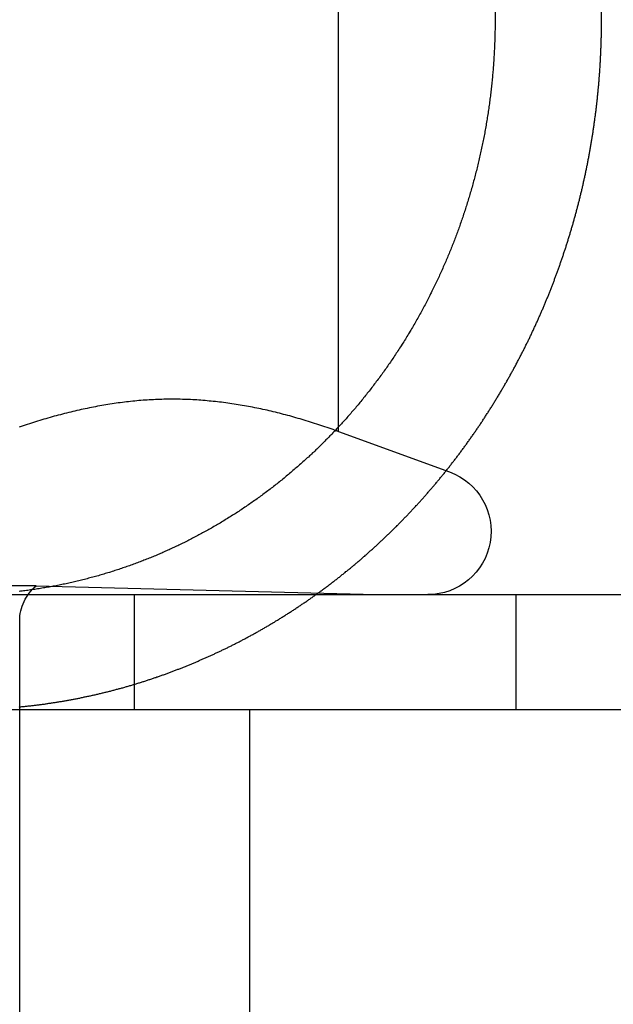
# Model space of a CAD drawing. Extents: x -250 to 850, y -669 to 396.
# Drawn here: x 497 to 503, y 302 to 310 of the extents above; entities that cross this region are included whole.
import ezdxf

# ---------------------------------------------------------------- set-up
doc = ezdxf.new("R2010")
doc.units = 0
doc.header["$LTSCALE"] = 20
doc.linetypes.add('VERDECKT', pattern=[0.375, 0.25, -0.125])
doc.layers.get('0').update_dxf_attribs({"linetype": 'CONTINUOUS'})
doc.layers.add('STEMPEL', color=3, linetype='CONTINUOUS')

# ---------------------------------------------------------------- blocks, each defined once
blk = doc.blocks.new('A$C372613EE')
at = {"color": 3, "linetype": 'CONTINUOUS', "extrusion": (-2e-16, 1, -2e-16)}
for p, q in [((-98.52013, 316.89806), (-98.52013, 310.39806)), ((-99.8816, 306.85674), (-99.8816, 311.7908)), ((-130, 305.39806), (130, 305.39806)), ((-130, 304.39806), (130, 304.39806)), ((-100.6551, 304.39806), (-100.6551, 289.39806))]:
    blk.add_line(p, q, dxfattribs=at)
at = {"color": 1, "linetype": 'VERDECKT', "extrusion": (-2e-16, 1, -2e-16)}
for p, q in [((-97.59407, 310.39806), (-97.59407, 316.89806)), ((-99.8816, 306.81597), (-99.8816, 306.85674)), ((-99.8816, 306.81597), (-98.91699, 306.46489)), ((-102.51185, 305.47548), (-108.79835, 305.47548)), ((-102.51185, 305.47548), (-99.5551, 305.39806)), ((-101.6551, 304.39806), (-101.6551, 305.39806)), ((-98.33896, 305.39806), (-98.33896, 304.39806)), ((-102.6551, 294.01156), (-102.6551, 305.16876))]:
    blk.add_line(p, q, dxfattribs=at)
at = {"color": 3}
for points in [[(-98.5201, 310.398, 0), (-98.5201, 310.386, 0), (-98.5202, 310.373, 0), (-98.5203, 310.361, 0), (-98.5204, 310.348, 0), (-98.5205, 310.335, 0), (-98.5207, 310.323, 0), (-98.5209, 310.31, 0), (-98.5211, 310.297, 0), (-98.5214, 310.285, 0), (-98.5217, 310.272, 0), (-98.522, 310.259, 0), (-98.5224, 310.246, 0), (-98.5227, 310.234, 0), (-98.5232, 310.221, 0), (-98.5236, 310.208, 0), (-98.5241, 310.195, 0), (-98.5246, 310.182, 0), (-98.5252, 310.169, 0), (-98.5257, 310.156, 0), (-98.5263, 310.143, 0), (-98.527, 310.13, 0), (-98.5277, 310.117, 0), (-98.5284, 310.104, 0), (-98.5291, 310.091, 0), (-98.5299, 310.078, 0), (-98.5307, 310.065, 0), (-98.5315, 310.052, 0), (-98.5324, 310.039, 0), (-98.5333, 310.026, 0), (-98.5342, 310.013, 0), (-98.5352, 310, 0), (-98.5362, 309.986, 0), (-98.5372, 309.973, 0), (-98.5383, 309.96, 0), (-98.5394, 309.947, 0), (-98.5405, 309.934, 0), (-98.5416, 309.92, 0), (-98.5428, 309.907, 0), (-98.5441, 309.894, 0), (-98.5453, 309.881, 0), (-98.5466, 309.867, 0), (-98.5479, 309.854, 0), (-98.5493, 309.841, 0), (-98.5507, 309.827, 0), (-98.5521, 309.814, 0), (-98.5536, 309.801, 0), (-98.5551, 309.787, 0), (-98.5566, 309.774, 0), (-98.5582, 309.761, 0), (-98.5598, 309.747, 0), (-98.5614, 309.734, 0), (-98.5631, 309.721, 0), (-98.5648, 309.707, 0), (-98.5665, 309.694, 0), (-98.5683, 309.681, 0), (-98.5701, 309.667, 0), (-98.5719, 309.654, 0), (-98.5738, 309.64, 0), (-98.5757, 309.627, 0), (-98.5776, 309.614, 0), (-98.5796, 309.6, 0), (-98.5816, 309.587, 0), (-98.5836, 309.573, 0), (-98.5857, 309.56, 0), (-98.5878, 309.547, 0), (-98.5899, 309.533, 0), (-98.5921, 309.52, 0), (-98.5943, 309.507, 0), (-98.5966, 309.493, 0), (-98.5989, 309.48, 0), (-98.6012, 309.467, 0), (-98.6035, 309.453, 0), (-98.6059, 309.44, 0), (-98.6084, 309.427, 0), (-98.6108, 309.413, 0), (-98.6133, 309.4, 0), (-98.6159, 309.387, 0), (-98.6184, 309.373, 0), (-98.621, 309.36, 0), (-98.6237, 309.347, 0), (-98.6263, 309.334, 0), (-98.629, 309.32, 0), (-98.6318, 309.307, 0), (-98.6345, 309.294, 0), (-98.6373, 309.281, 0), (-98.6402, 309.267, 0), (-98.643, 309.254, 0), (-98.6459, 309.241, 0), (-98.6489, 309.228, 0), (-98.6518, 309.215, 0), (-98.6548, 309.202, 0), (-98.6579, 309.188, 0), (-98.6609, 309.175, 0), (-98.664, 309.162, 0), (-98.6671, 309.149, 0), (-98.6703, 309.136, 0), (-98.6734, 309.123, 0), (-98.6767, 309.11, 0), (-98.6799, 309.097, 0), (-98.6832, 309.084, 0), (-98.6865, 309.071, 0), (-98.6898, 309.058, 0), (-98.6931, 309.045, 0), (-98.6965, 309.032, 0), (-98.6999, 309.019, 0), (-98.7034, 309.007, 0), (-98.7068, 308.994, 0), (-98.7103, 308.981, 0), (-98.7139, 308.968, 0), (-98.7174, 308.955, 0), (-98.721, 308.943, 0), (-98.7246, 308.93, 0), (-98.7282, 308.917, 0), (-98.7319, 308.904, 0), (-98.7356, 308.892, 0), (-98.7393, 308.879, 0), (-98.743, 308.867, 0), (-98.7467, 308.854, 0), (-98.7505, 308.842, 0), (-98.7543, 308.829, 0), (-98.7582, 308.817, 0), (-98.762, 308.804, 0), (-98.7659, 308.792, 0), (-98.7698, 308.779, 0), (-98.7737, 308.767, 0), (-98.7777, 308.755, 0), (-98.7816, 308.742, 0), (-98.7856, 308.73, 0), (-98.7896, 308.718, 0), (-98.7937, 308.706, 0), (-98.7977, 308.693, 0), (-98.8018, 308.681, 0), (-98.8059, 308.669, 0), (-98.81, 308.657, 0), (-98.8142, 308.645, 0), (-98.8183, 308.633, 0), (-98.8225, 308.621, 0), (-98.8267, 308.609, 0), (-98.831, 308.597, 0), (-98.8352, 308.585, 0), (-98.8395, 308.573, 0), (-98.8437, 308.562, 0), (-98.8481, 308.55, 0), (-98.8524, 308.538, 0), (-98.8567, 308.527, 0), (-98.8611, 308.515, 0), (-98.8654, 308.503, 0), (-98.8698, 308.492, 0), (-98.8742, 308.48, 0), (-98.8787, 308.469, 0), (-98.8832, 308.457, 0), (-98.8877, 308.446, 0), (-98.8923, 308.434, 0), (-98.8969, 308.423, 0), (-98.9015, 308.411, 0), (-98.9062, 308.399, 0), (-98.9109, 308.388, 0), (-98.9157, 308.376, 0), (-98.9205, 308.364, 0), (-98.9253, 308.353, 0), (-98.9302, 308.341, 0), (-98.9351, 308.329, 0), (-98.94, 308.318, 0), (-98.945, 308.306, 0), (-98.95, 308.294, 0), (-98.9551, 308.283, 0), (-98.9602, 308.271, 0), (-98.9653, 308.259, 0), (-98.9705, 308.248, 0), (-98.9757, 308.236, 0), (-98.981, 308.224, 0), (-98.9862, 308.212, 0), (-98.9915, 308.201, 0), (-98.9969, 308.189, 0), (-99.0023, 308.177, 0), (-99.0077, 308.165, 0), (-99.0132, 308.154, 0), (-99.0187, 308.142, 0), (-99.0242, 308.13, 0), (-99.0298, 308.118, 0), (-99.0354, 308.107, 0), (-99.041, 308.095, 0), (-99.0467, 308.083, 0), (-99.0524, 308.071, 0), (-99.0581, 308.06, 0), (-99.0639, 308.048, 0), (-99.0697, 308.036, 0), (-99.0755, 308.024, 0), (-99.0814, 308.013, 0), (-99.0873, 308.001, 0), (-99.0933, 307.989, 0), (-99.0993, 307.977, 0), (-99.1053, 307.966, 0), (-99.1113, 307.954, 0), (-99.1174, 307.942, 0), (-99.1235, 307.931, 0), (-99.1297, 307.919, 0), (-99.1358, 307.907, 0), (-99.1421, 307.896, 0), (-99.1483, 307.884, 0), (-99.1546, 307.872, 0), (-99.1609, 307.861, 0), (-99.1672, 307.849, 0), (-99.1736, 307.837, 0), (-99.18, 307.826, 0), (-99.1865, 307.814, 0), (-99.193, 307.803, 0), (-99.1995, 307.791, 0), (-99.206, 307.78, 0), (-99.2126, 307.768, 0), (-99.2192, 307.756, 0), (-99.2258, 307.745, 0), (-99.2325, 307.733, 0), (-99.2392, 307.722, 0), (-99.2459, 307.711, 0), (-99.2526, 307.699, 0), (-99.2594, 307.688, 0), (-99.2663, 307.676, 0), (-99.2731, 307.665, 0), (-99.28, 307.654, 0), (-99.2869, 307.642, 0), (-99.2938, 307.631, 0), (-99.3008, 307.62, 0), (-99.3078, 307.608, 0), (-99.3148, 307.597, 0), (-99.3219, 307.586, 0), (-99.329, 307.575, 0), (-99.3361, 307.563, 0), (-99.3432, 307.552, 0), (-99.3504, 307.541, 0), (-99.3576, 307.53, 0), (-99.3648, 307.519, 0), (-99.3721, 307.508, 0), (-99.3794, 307.497, 0), (-99.3867, 307.486, 0), (-99.394, 307.475, 0), (-99.4013, 307.464, 0), (-99.4087, 307.453, 0), (-99.4161, 307.442, 0), (-99.4236, 307.431, 0), (-99.431, 307.42, 0), (-99.4385, 307.409, 0), (-99.446, 307.399, 0), (-99.4535, 307.388, 0), (-99.461, 307.377, 0), (-99.4686, 307.366, 0), (-99.4762, 307.356, 0), (-99.4838, 307.345, 0), (-99.4914, 307.334, 0), (-99.499, 307.324, 0), (-99.5067, 307.313, 0), (-99.5144, 307.303, 0), (-99.5221, 307.292, 0), (-99.5298, 307.282, 0), (-99.5375, 307.271, 0), (-99.5453, 307.261, 0), (-99.5531, 307.251, 0), (-99.5608, 307.24, 0), (-99.5686, 307.23, 0), (-99.5765, 307.22, 0), (-99.5843, 307.209, 0), (-99.5921, 307.199, 0), (-99.6, 307.189, 0), (-99.6079, 307.179, 0), (-99.6158, 307.169, 0), (-99.6237, 307.159, 0), (-99.6316, 307.149, 0), (-99.6396, 307.139, 0), (-99.6475, 307.129, 0), (-99.6555, 307.119, 0), (-99.6634, 307.109, 0), (-99.6714, 307.099, 0), (-99.6794, 307.089, 0), (-99.6874, 307.079, 0), (-99.6954, 307.07, 0), (-99.7034, 307.06, 0), (-99.7115, 307.05, 0), (-99.7195, 307.041, 0), (-99.7276, 307.031, 0), (-99.7356, 307.021, 0), (-99.7437, 307.012, 0), (-99.7518, 307.002, 0), (-99.7599, 306.993, 0), (-99.768, 306.984, 0), (-99.776, 306.974, 0), (-99.7841, 306.965, 0), (-99.7923, 306.956, 0), (-99.8004, 306.946, 0), (-99.8085, 306.937, 0), (-99.8166, 306.928, 0), (-99.8247, 306.919, 0), (-99.8329, 306.91, 0), (-99.841, 306.901, 0), (-99.8491, 306.892, 0), (-99.8573, 306.883, 0), (-99.8654, 306.874, 0), (-99.8736, 306.865, 0), (-99.8817, 306.857, 0), (-99.8899, 306.848, 0), (-99.8982, 306.839, 0), (-99.9064, 306.83, 0), (-99.9148, 306.821, 0), (-99.9231, 306.813, 0), (-99.9315, 306.804, 0), (-99.94, 306.795, 0), (-99.9485, 306.786, 0), (-99.957, 306.778, 0), (-99.9655, 306.769, 0), (-99.9741, 306.76, 0), (-99.9828, 306.751, 0), (-99.9915, 306.743, 0), (-100, 306.734, 0), (-100.009, 306.725, 0), (-100.018, 306.716, 0), (-100.027, 306.708, 0), (-100.035, 306.699, 0), (-100.044, 306.69, 0), (-100.053, 306.682, 0), (-100.062, 306.673, 0), (-100.071, 306.664, 0), (-100.08, 306.656, 0), (-100.089, 306.647, 0), (-100.098, 306.638, 0), (-100.108, 306.63, 0), (-100.117, 306.621, 0), (-100.126, 306.612, 0), (-100.135, 306.604, 0), (-100.144, 306.595, 0), (-100.154, 306.587, 0), (-100.163, 306.578, 0), (-100.172, 306.57, 0), (-100.182, 306.561, 0), (-100.191, 306.553, 0), (-100.201, 306.544, 0), (-100.21, 306.536, 0), (-100.22, 306.527, 0), (-100.229, 306.519, 0), (-100.239, 306.511, 0), (-100.249, 306.502, 0), (-100.258, 306.494, 0), (-100.268, 306.485, 0), (-100.278, 306.477, 0), (-100.287, 306.469, 0), (-100.297, 306.461, 0), (-100.307, 306.452, 0), (-100.317, 306.444, 0), (-100.327, 306.436, 0), (-100.336, 306.428, 0), (-100.346, 306.419, 0), (-100.356, 306.411, 0), (-100.366, 306.403, 0), (-100.376, 306.395, 0), (-100.386, 306.387, 0), (-100.396, 306.379, 0), (-100.406, 306.371, 0), (-100.416, 306.363, 0), (-100.426, 306.355, 0), (-100.437, 306.347, 0), (-100.447, 306.339, 0), (-100.457, 306.331, 0), (-100.467, 306.323, 0), (-100.477, 306.315, 0), (-100.488, 306.308, 0), (-100.498, 306.3, 0), (-100.508, 306.292, 0), (-100.519, 306.284, 0), (-100.529, 306.277, 0), (-100.539, 306.269, 0), (-100.55, 306.261, 0), (-100.56, 306.254, 0), (-100.57, 306.246, 0), (-100.581, 306.239, 0), (-100.591, 306.231, 0), (-100.602, 306.224, 0), (-100.612, 306.216, 0), (-100.623, 306.209, 0), (-100.633, 306.201, 0), (-100.644, 306.194, 0), (-100.654, 306.187, 0), (-100.665, 306.179, 0), (-100.676, 306.172, 0), (-100.686, 306.165, 0), (-100.697, 306.158, 0), (-100.707, 306.151, 0), (-100.718, 306.143, 0), (-100.729, 306.136, 0), (-100.74, 306.129, 0), (-100.75, 306.122, 0), (-100.761, 306.115, 0), (-100.772, 306.108, 0), (-100.782, 306.102, 0), (-100.793, 306.095, 0), (-100.804, 306.088, 0), (-100.815, 306.081, 0), (-100.825, 306.074, 0), (-100.836, 306.068, 0), (-100.847, 306.061, 0), (-100.858, 306.054, 0), (-100.869, 306.048, 0), (-100.879, 306.041, 0), (-100.89, 306.034, 0), (-100.901, 306.028, 0), (-100.912, 306.021, 0), (-100.923, 306.015, 0), (-100.934, 306.009, 0), (-100.944, 306.002, 0), (-100.955, 305.996, 0), (-100.966, 305.99, 0), (-100.977, 305.983, 0), (-100.988, 305.977, 0), (-100.999, 305.971, 0), (-101.01, 305.965, 0), (-101.02, 305.959, 0), (-101.031, 305.953, 0), (-101.042, 305.947, 0), (-101.053, 305.941, 0), (-101.064, 305.935, 0), (-101.075, 305.929, 0), (-101.086, 305.923, 0), (-101.097, 305.917, 0), (-101.107, 305.911, 0), (-101.118, 305.906, 0), (-101.129, 305.9, 0), (-101.14, 305.894, 0), (-101.151, 305.888, 0), (-101.162, 305.883, 0), (-101.172, 305.877, 0), (-101.183, 305.872, 0), (-101.194, 305.866, 0), (-101.205, 305.861, 0), (-101.216, 305.855, 0), (-101.227, 305.85, 0), (-101.237, 305.845, 0), (-101.248, 305.84, 0), (-101.259, 305.834, 0), (-101.27, 305.829, 0), (-101.28, 305.824, 0), (-101.291, 305.819, 0), (-101.302, 305.814, 0), (-101.313, 305.809, 0), (-101.323, 305.804, 0), (-101.334, 305.799, 0), (-101.345, 305.794, 0), (-101.355, 305.789, 0), (-101.366, 305.784, 0), (-101.377, 305.779, 0), (-101.387, 305.775, 0), (-101.398, 305.77, 0), (-101.409, 305.765, 0), (-101.419, 305.76, 0), (-101.43, 305.756, 0), (-101.441, 305.751, 0), (-101.452, 305.746, 0), (-101.463, 305.742, 0), (-101.474, 305.737, 0), (-101.485, 305.733, 0), (-101.496, 305.728, 0), (-101.507, 305.724, 0), (-101.518, 305.719, 0), (-101.529, 305.715, 0), (-101.54, 305.71, 0), (-101.551, 305.706, 0), (-101.563, 305.701, 0), (-101.574, 305.697, 0), (-101.585, 305.693, 0), (-101.596, 305.688, 0), (-101.608, 305.684, 0), (-101.619, 305.68, 0), (-101.63, 305.675, 0), (-101.642, 305.671, 0), (-101.653, 305.667, 0), (-101.665, 305.663, 0), (-101.676, 305.658, 0), (-101.688, 305.654, 0), (-101.699, 305.65, 0), (-101.711, 305.646, 0), (-101.723, 305.642, 0), (-101.734, 305.638, 0), (-101.746, 305.634, 0), (-101.757, 305.63, 0), (-101.769, 305.626, 0), (-101.781, 305.622, 0), (-101.793, 305.618, 0), (-101.804, 305.614, 0), (-101.816, 305.61, 0), (-101.828, 305.607, 0), (-101.84, 305.603, 0), (-101.852, 305.599, 0), (-101.864, 305.595, 0), (-101.875, 305.592, 0), (-101.887, 305.588, 0), (-101.899, 305.584, 0), (-101.911, 305.581, 0), (-101.923, 305.577, 0), (-101.935, 305.574, 0), (-101.947, 305.57, 0), (-101.959, 305.567, 0), (-101.971, 305.563, 0), (-101.983, 305.56, 0), (-101.995, 305.556, 0), (-102.007, 305.553, 0), (-102.02, 305.55, 0), (-102.032, 305.546, 0), (-102.044, 305.543, 0), (-102.056, 305.54, 0), (-102.068, 305.537, 0), (-102.08, 305.533, 0), (-102.092, 305.53, 0), (-102.105, 305.527, 0), (-102.117, 305.524, 0), (-102.129, 305.521, 0), (-102.141, 305.518, 0), (-102.154, 305.515, 0), (-102.166, 305.512, 0), (-102.178, 305.509, 0), (-102.19, 305.507, 0), (-102.203, 305.504, 0), (-102.215, 305.501, 0), (-102.227, 305.498, 0), (-102.239, 305.496, 0), (-102.252, 305.493, 0), (-102.264, 305.49, 0), (-102.276, 305.488, 0), (-102.289, 305.485, 0), (-102.301, 305.483, 0), (-102.313, 305.48, 0), (-102.326, 305.478, 0), (-102.338, 305.476, 0), (-102.35, 305.473, 0), (-102.363, 305.471, 0), (-102.375, 305.469, 0), (-102.388, 305.466, 0), (-102.4, 305.464, 0), (-102.412, 305.462, 0), (-102.425, 305.46, 0), (-102.437, 305.458, 0), (-102.449, 305.456, 0), (-102.462, 305.454, 0), (-102.474, 305.452, 0), (-102.486, 305.45, 0), (-102.499, 305.448, 0), (-102.511, 305.446, 0), (-102.523, 305.444, 0), (-102.536, 305.442, 0), (-102.548, 305.441, 0), (-102.561, 305.439, 0), (-102.573, 305.437, 0), (-102.585, 305.435, 0), (-102.597, 305.434, 0), (-102.61, 305.432, 0), (-102.622, 305.431, 0), (-102.634, 305.429, 0), (-102.647, 305.428, 0), (-102.659, 305.426, 0)], [(-99.9101, 306.826, 0), (-99.9281, 306.833, 0), (-99.9461, 306.839, 0), (-99.9641, 306.845, 0), (-99.982, 306.852, 0), (-100, 306.858, 0), (-100.018, 306.864, 0), (-100.036, 306.87, 0), (-100.054, 306.876, 0), (-100.072, 306.882, 0), (-100.09, 306.887, 0), (-100.108, 306.893, 0), (-100.126, 306.899, 0), (-100.144, 306.904, 0), (-100.162, 306.91, 0), (-100.18, 306.915, 0), (-100.198, 306.921, 0), (-100.216, 306.926, 0), (-100.234, 306.931, 0), (-100.252, 306.936, 0), (-100.27, 306.942, 0), (-100.288, 306.947, 0), (-100.306, 306.952, 0), (-100.324, 306.956, 0), (-100.342, 306.961, 0), (-100.36, 306.966, 0), (-100.378, 306.971, 0), (-100.395, 306.975, 0), (-100.413, 306.98, 0), (-100.431, 306.984, 0), (-100.449, 306.988, 0), (-100.467, 306.993, 0), (-100.485, 306.997, 0), (-100.503, 307.001, 0), (-100.521, 307.005, 0), (-100.539, 307.009, 0), (-100.557, 307.013, 0), (-100.575, 307.017, 0), (-100.593, 307.02, 0), (-100.611, 307.024, 0), (-100.629, 307.028, 0), (-100.647, 307.031, 0), (-100.665, 307.034, 0), (-100.683, 307.038, 0), (-100.701, 307.041, 0), (-100.719, 307.044, 0), (-100.737, 307.047, 0), (-100.755, 307.05, 0), (-100.773, 307.053, 0), (-100.791, 307.056, 0), (-100.809, 307.058, 0), (-100.827, 307.061, 0), (-100.845, 307.064, 0), (-100.863, 307.066, 0), (-100.881, 307.068, 0), (-100.899, 307.071, 0), (-100.917, 307.073, 0), (-100.935, 307.075, 0), (-100.953, 307.077, 0), (-100.971, 307.079, 0), (-100.989, 307.081, 0), (-101.007, 307.082, 0), (-101.025, 307.084, 0), (-101.043, 307.086, 0), (-101.061, 307.087, 0), (-101.079, 307.088, 0), (-101.097, 307.09, 0), (-101.115, 307.091, 0), (-101.133, 307.092, 0), (-101.15, 307.093, 0), (-101.168, 307.094, 0), (-101.186, 307.095, 0), (-101.204, 307.095, 0), (-101.222, 307.096, 0), (-101.24, 307.096, 0), (-101.258, 307.097, 0), (-101.276, 307.097, 0), (-101.294, 307.097, 0), (-101.312, 307.097, 0), (-101.33, 307.098, 0), (-101.348, 307.097, 0), (-101.366, 307.097, 0), (-101.384, 307.097, 0), (-101.402, 307.097, 0), (-101.42, 307.096, 0), (-101.438, 307.096, 0), (-101.456, 307.095, 0), (-101.474, 307.094, 0), (-101.492, 307.093, 0), (-101.51, 307.092, 0), (-101.528, 307.091, 0), (-101.546, 307.09, 0), (-101.564, 307.089, 0), (-101.582, 307.088, 0), (-101.6, 307.086, 0), (-101.618, 307.085, 0), (-101.636, 307.083, 0), (-101.654, 307.081, 0), (-101.672, 307.08, 0), (-101.69, 307.078, 0), (-101.708, 307.076, 0), (-101.726, 307.074, 0), (-101.744, 307.072, 0), (-101.762, 307.069, 0), (-101.78, 307.067, 0), (-101.798, 307.065, 0), (-101.816, 307.062, 0), (-101.834, 307.06, 0), (-101.852, 307.057, 0), (-101.87, 307.054, 0), (-101.888, 307.051, 0), (-101.905, 307.048, 0), (-101.923, 307.045, 0), (-101.941, 307.042, 0), (-101.959, 307.039, 0), (-101.977, 307.036, 0), (-101.995, 307.032, 0), (-102.013, 307.029, 0), (-102.031, 307.025, 0), (-102.049, 307.022, 0), (-102.067, 307.018, 0), (-102.085, 307.014, 0), (-102.103, 307.011, 0), (-102.121, 307.007, 0), (-102.139, 307.003, 0), (-102.157, 306.999, 0), (-102.175, 306.994, 0), (-102.193, 306.99, 0), (-102.211, 306.986, 0), (-102.229, 306.982, 0), (-102.247, 306.977, 0), (-102.265, 306.973, 0), (-102.283, 306.968, 0), (-102.301, 306.963, 0), (-102.319, 306.958, 0), (-102.337, 306.954, 0), (-102.355, 306.949, 0), (-102.373, 306.944, 0), (-102.391, 306.939, 0), (-102.409, 306.933, 0), (-102.427, 306.928, 0), (-102.445, 306.923, 0), (-102.463, 306.918, 0), (-102.481, 306.912, 0), (-102.499, 306.907, 0), (-102.517, 306.901, 0), (-102.535, 306.895, 0), (-102.553, 306.89, 0), (-102.571, 306.884, 0), (-102.589, 306.878, 0), (-102.607, 306.872, 0), (-102.625, 306.866, 0), (-102.643, 306.86, 0), (-102.66, 306.854, 0)]]:
    blk.add_polyline3d(points, dxfattribs=at)
at = {"color": 1}
for points in [[(-102.66, 304.421, 0), (-102.652, 304.422, 0), (-102.644, 304.423, 0), (-102.636, 304.424, 0), (-102.628, 304.425, 0), (-102.621, 304.425, 0), (-102.613, 304.426, 0), (-102.605, 304.427, 0), (-102.597, 304.428, 0), (-102.589, 304.429, 0), (-102.582, 304.43, 0), (-102.574, 304.43, 0), (-102.566, 304.431, 0), (-102.558, 304.432, 0), (-102.55, 304.433, 0), (-102.542, 304.434, 0), (-102.535, 304.435, 0), (-102.527, 304.436, 0), (-102.519, 304.437, 0), (-102.511, 304.438, 0), (-102.503, 304.439, 0), (-102.495, 304.44, 0), (-102.487, 304.441, 0), (-102.48, 304.442, 0), (-102.472, 304.443, 0), (-102.464, 304.444, 0), (-102.456, 304.445, 0), (-102.448, 304.446, 0), (-102.44, 304.447, 0), (-102.432, 304.448, 0), (-102.424, 304.449, 0), (-102.417, 304.451, 0), (-102.409, 304.452, 0), (-102.401, 304.453, 0), (-102.393, 304.454, 0), (-102.385, 304.455, 0), (-102.377, 304.456, 0), (-102.369, 304.458, 0), (-102.361, 304.459, 0), (-102.353, 304.46, 0), (-102.346, 304.461, 0), (-102.338, 304.463, 0), (-102.33, 304.464, 0), (-102.322, 304.465, 0), (-102.314, 304.466, 0), (-102.306, 304.468, 0), (-102.298, 304.469, 0), (-102.29, 304.47, 0), (-102.282, 304.472, 0), (-102.275, 304.473, 0), (-102.267, 304.474, 0), (-102.259, 304.476, 0), (-102.251, 304.477, 0), (-102.243, 304.479, 0), (-102.235, 304.48, 0), (-102.227, 304.481, 0), (-102.219, 304.483, 0), (-102.211, 304.484, 0), (-102.204, 304.486, 0), (-102.196, 304.487, 0), (-102.188, 304.489, 0), (-102.18, 304.49, 0), (-102.172, 304.492, 0), (-102.164, 304.493, 0), (-102.156, 304.495, 0), (-102.148, 304.496, 0), (-102.141, 304.498, 0), (-102.133, 304.499, 0), (-102.125, 304.501, 0), (-102.117, 304.503, 0), (-102.109, 304.504, 0), (-102.101, 304.506, 0), (-102.093, 304.508, 0), (-102.085, 304.509, 0), (-102.078, 304.511, 0), (-102.07, 304.513, 0), (-102.062, 304.514, 0), (-102.054, 304.516, 0), (-102.046, 304.518, 0), (-102.038, 304.519, 0), (-102.03, 304.521, 0), (-102.023, 304.523, 0), (-102.015, 304.525, 0), (-102.007, 304.526, 0), (-101.999, 304.528, 0), (-101.991, 304.53, 0), (-101.983, 304.532, 0), (-101.976, 304.534, 0), (-101.968, 304.535, 0), (-101.96, 304.537, 0), (-101.952, 304.539, 0), (-101.944, 304.541, 0), (-101.936, 304.543, 0), (-101.929, 304.545, 0), (-101.921, 304.547, 0), (-101.913, 304.549, 0), (-101.905, 304.551, 0), (-101.897, 304.553, 0), (-101.89, 304.554, 0), (-101.882, 304.556, 0), (-101.874, 304.558, 0), (-101.866, 304.56, 0), (-101.859, 304.562, 0), (-101.851, 304.564, 0), (-101.843, 304.566, 0), (-101.835, 304.568, 0), (-101.827, 304.571, 0), (-101.82, 304.573, 0), (-101.812, 304.575, 0), (-101.804, 304.577, 0), (-101.797, 304.579, 0), (-101.789, 304.581, 0), (-101.781, 304.583, 0), (-101.773, 304.585, 0), (-101.766, 304.587, 0), (-101.758, 304.589, 0), (-101.75, 304.592, 0), (-101.742, 304.594, 0), (-101.735, 304.596, 0), (-101.727, 304.598, 0), (-101.719, 304.6, 0), (-101.712, 304.603, 0), (-101.704, 304.605, 0), (-101.696, 304.607, 0), (-101.689, 304.609, 0), (-101.681, 304.612, 0), (-101.673, 304.614, 0), (-101.666, 304.616, 0), (-101.658, 304.618, 0), (-101.651, 304.621, 0), (-101.643, 304.623, 0), (-101.635, 304.625, 0), (-101.628, 304.628, 0), (-101.62, 304.63, 0), (-101.612, 304.632, 0), (-101.605, 304.635, 0), (-101.597, 304.637, 0), (-101.59, 304.64, 0), (-101.582, 304.642, 0), (-101.575, 304.644, 0), (-101.567, 304.647, 0), (-101.559, 304.649, 0), (-101.552, 304.652, 0), (-101.544, 304.654, 0), (-101.537, 304.657, 0), (-101.529, 304.659, 0), (-101.522, 304.661, 0), (-101.514, 304.664, 0), (-101.507, 304.666, 0), (-101.499, 304.669, 0), (-101.492, 304.671, 0), (-101.484, 304.674, 0), (-101.477, 304.677, 0), (-101.47, 304.679, 0), (-101.462, 304.682, 0), (-101.455, 304.684, 0), (-101.447, 304.687, 0), (-101.44, 304.689, 0), (-101.432, 304.692, 0), (-101.425, 304.695, 0), (-101.418, 304.697, 0), (-101.41, 304.7, 0), (-101.403, 304.702, 0), (-101.395, 304.705, 0), (-101.388, 304.708, 0), (-101.381, 304.71, 0), (-101.373, 304.713, 0), (-101.366, 304.716, 0), (-101.359, 304.718, 0), (-101.351, 304.721, 0), (-101.344, 304.724, 0), (-101.337, 304.727, 0), (-101.33, 304.729, 0), (-101.322, 304.732, 0), (-101.315, 304.735, 0), (-101.308, 304.738, 0), (-101.301, 304.74, 0), (-101.293, 304.743, 0), (-101.286, 304.746, 0), (-101.279, 304.749, 0), (-101.272, 304.751, 0), (-101.264, 304.754, 0), (-101.257, 304.757, 0), (-101.25, 304.76, 0), (-101.243, 304.763, 0), (-101.236, 304.765, 0), (-101.229, 304.768, 0), (-101.222, 304.771, 0), (-101.214, 304.774, 0), (-101.207, 304.777, 0), (-101.2, 304.78, 0), (-101.193, 304.783, 0), (-101.186, 304.785, 0), (-101.179, 304.788, 0), (-101.172, 304.791, 0), (-101.165, 304.794, 0), (-101.158, 304.797, 0), (-101.151, 304.8, 0), (-101.144, 304.803, 0), (-101.137, 304.806, 0), (-101.13, 304.809, 0), (-101.123, 304.812, 0), (-101.116, 304.815, 0), (-101.109, 304.818, 0), (-101.102, 304.821, 0), (-101.095, 304.824, 0), (-101.088, 304.827, 0), (-101.081, 304.83, 0), (-101.074, 304.833, 0), (-101.067, 304.836, 0), (-101.061, 304.839, 0), (-101.054, 304.842, 0), (-101.047, 304.845, 0), (-101.04, 304.848, 0), (-101.033, 304.851, 0), (-101.026, 304.854, 0), (-101.02, 304.857, 0), (-101.013, 304.86, 0), (-101.006, 304.863, 0), (-100.999, 304.866, 0), (-100.992, 304.869, 0), (-100.986, 304.872, 0), (-100.979, 304.875, 0), (-100.972, 304.878, 0), (-100.965, 304.881, 0), (-100.958, 304.885, 0), (-100.952, 304.888, 0), (-100.945, 304.891, 0), (-100.938, 304.894, 0), (-100.931, 304.897, 0), (-100.924, 304.901, 0), (-100.917, 304.904, 0), (-100.91, 304.907, 0), (-100.904, 304.91, 0), (-100.897, 304.914, 0), (-100.89, 304.917, 0), (-100.883, 304.92, 0), (-100.876, 304.924, 0), (-100.869, 304.927, 0), (-100.862, 304.93, 0), (-100.855, 304.934, 0), (-100.849, 304.937, 0), (-100.842, 304.941, 0), (-100.835, 304.944, 0), (-100.828, 304.947, 0), (-100.821, 304.951, 0), (-100.814, 304.954, 0), (-100.807, 304.958, 0), (-100.8, 304.961, 0), (-100.793, 304.965, 0), (-100.786, 304.968, 0), (-100.779, 304.972, 0), (-100.773, 304.975, 0), (-100.766, 304.979, 0), (-100.759, 304.982, 0), (-100.752, 304.986, 0), (-100.745, 304.989, 0), (-100.738, 304.993, 0), (-100.731, 304.997, 0), (-100.724, 305, 0), (-100.717, 305.004, 0), (-100.71, 305.008, 0), (-100.703, 305.011, 0), (-100.696, 305.015, 0), (-100.689, 305.019, 0), (-100.682, 305.022, 0), (-100.676, 305.026, 0), (-100.669, 305.03, 0), (-100.662, 305.034, 0), (-100.655, 305.037, 0), (-100.648, 305.041, 0), (-100.641, 305.045, 0), (-100.634, 305.049, 0), (-100.627, 305.052, 0), (-100.62, 305.056, 0), (-100.613, 305.06, 0), (-100.606, 305.064, 0), (-100.599, 305.068, 0), (-100.592, 305.072, 0), (-100.585, 305.076, 0), (-100.578, 305.08, 0), (-100.571, 305.083, 0), (-100.564, 305.087, 0), (-100.558, 305.091, 0), (-100.551, 305.095, 0), (-100.544, 305.099, 0), (-100.537, 305.103, 0), (-100.53, 305.107, 0), (-100.523, 305.111, 0), (-100.516, 305.115, 0), (-100.509, 305.119, 0), (-100.502, 305.123, 0), (-100.495, 305.127, 0), (-100.488, 305.131, 0), (-100.481, 305.136, 0), (-100.474, 305.14, 0), (-100.467, 305.144, 0), (-100.461, 305.148, 0), (-100.454, 305.152, 0), (-100.447, 305.156, 0), (-100.44, 305.16, 0), (-100.433, 305.165, 0), (-100.426, 305.169, 0), (-100.419, 305.173, 0), (-100.412, 305.177, 0), (-100.405, 305.181, 0), (-100.398, 305.186, 0), (-100.392, 305.19, 0), (-100.385, 305.194, 0), (-100.378, 305.198, 0), (-100.371, 305.203, 0), (-100.364, 305.207, 0), (-100.357, 305.211, 0), (-100.35, 305.216, 0), (-100.343, 305.22, 0), (-100.336, 305.224, 0), (-100.33, 305.229, 0), (-100.323, 305.233, 0), (-100.316, 305.237, 0), (-100.309, 305.242, 0), (-100.302, 305.246, 0), (-100.295, 305.251, 0), (-100.289, 305.255, 0), (-100.282, 305.26, 0), (-100.275, 305.264, 0), (-100.268, 305.268, 0), (-100.261, 305.273, 0), (-100.254, 305.277, 0), (-100.248, 305.282, 0), (-100.241, 305.286, 0), (-100.234, 305.291, 0), (-100.227, 305.296, 0), (-100.22, 305.3, 0), (-100.214, 305.305, 0), (-100.207, 305.309, 0), (-100.2, 305.314, 0), (-100.193, 305.318, 0), (-100.186, 305.323, 0), (-100.18, 305.328, 0), (-100.173, 305.332, 0), (-100.166, 305.337, 0), (-100.159, 305.342, 0), (-100.153, 305.346, 0), (-100.146, 305.351, 0), (-100.139, 305.356, 0), (-100.132, 305.36, 0), (-100.126, 305.365, 0), (-100.119, 305.37, 0), (-100.112, 305.374, 0), (-100.105, 305.379, 0), (-100.099, 305.384, 0), (-100.092, 305.389, 0), (-100.085, 305.393, 0), (-100.079, 305.398, 0), (-100.072, 305.403, 0), (-100.065, 305.408, 0), (-100.059, 305.413, 0), (-100.052, 305.417, 0), (-100.045, 305.422, 0), (-100.039, 305.427, 0), (-100.032, 305.432, 0), (-100.025, 305.437, 0), (-100.019, 305.442, 0), (-100.012, 305.447, 0), (-100.006, 305.451, 0), (-99.999, 305.456, 0), (-99.9924, 305.461, 0), (-99.9858, 305.466, 0), (-99.9792, 305.471, 0), (-99.9727, 305.476, 0), (-99.9661, 305.481, 0), (-99.9595, 305.486, 0), (-99.953, 305.491, 0), (-99.9464, 305.496, 0), (-99.9399, 305.501, 0), (-99.9334, 305.506, 0), (-99.9268, 305.511, 0), (-99.9203, 305.516, 0), (-99.9138, 305.521, 0), (-99.9073, 305.526, 0), (-99.9008, 305.531, 0), (-99.8943, 305.536, 0), (-99.8879, 305.541, 0), (-99.8814, 305.546, 0), (-99.8749, 305.551, 0), (-99.8685, 305.557, 0), (-99.862, 305.562, 0), (-99.8556, 305.567, 0), (-99.8492, 305.572, 0), (-99.8428, 305.577, 0), (-99.8364, 305.582, 0), (-99.83, 305.587, 0), (-99.8236, 305.592, 0), (-99.8172, 305.598, 0), (-99.8108, 305.603, 0), (-99.8044, 305.608, 0), (-99.7981, 305.613, 0), (-99.7917, 305.618, 0), (-99.7854, 305.624, 0), (-99.7791, 305.629, 0), (-99.7727, 305.634, 0), (-99.7664, 305.639, 0), (-99.7601, 305.644, 0), (-99.7538, 305.65, 0), (-99.7475, 305.655, 0), (-99.7413, 305.66, 0), (-99.735, 305.665, 0), (-99.7288, 305.671, 0), (-99.7225, 305.676, 0), (-99.7163, 305.681, 0), (-99.71, 305.687, 0), (-99.7038, 305.692, 0), (-99.6976, 305.697, 0), (-99.6914, 305.702, 0), (-99.6852, 305.708, 0), (-99.6791, 305.713, 0), (-99.6729, 305.718, 0), (-99.6667, 305.724, 0), (-99.6606, 305.729, 0), (-99.6545, 305.734, 0), (-99.6483, 305.74, 0), (-99.6422, 305.745, 0), (-99.6361, 305.751, 0), (-99.63, 305.756, 0), (-99.6239, 305.761, 0), (-99.6179, 305.767, 0), (-99.6118, 305.772, 0), (-99.6058, 305.778, 0), (-99.5997, 305.783, 0), (-99.5937, 305.788, 0), (-99.5877, 305.794, 0), (-99.5817, 305.799, 0), (-99.5757, 305.805, 0), (-99.5697, 305.81, 0), (-99.5637, 305.816, 0), (-99.5577, 305.821, 0), (-99.5518, 305.826, 0), (-99.5459, 305.832, 0), (-99.5399, 305.837, 0), (-99.534, 305.843, 0), (-99.5281, 305.848, 0), (-99.5222, 305.854, 0), (-99.5163, 305.859, 0), (-99.5104, 305.865, 0), (-99.5046, 305.87, 0), (-99.4987, 305.876, 0), (-99.4929, 305.881, 0), (-99.4871, 305.887, 0), (-99.4813, 305.892, 0), (-99.4755, 305.898, 0), (-99.4697, 305.903, 0), (-99.4639, 305.909, 0), (-99.4581, 305.914, 0), (-99.4524, 305.92, 0), (-99.4466, 305.925, 0), (-99.4409, 305.931, 0), (-99.4352, 305.937, 0), (-99.4295, 305.942, 0), (-99.4238, 305.948, 0), (-99.4181, 305.953, 0), (-99.4124, 305.959, 0), (-99.4068, 305.964, 0), (-99.4011, 305.97, 0), (-99.3955, 305.975, 0), (-99.3899, 305.981, 0), (-99.3843, 305.987, 0), (-99.3787, 305.992, 0), (-99.3731, 305.998, 0), (-99.3675, 306.003, 0), (-99.362, 306.009, 0), (-99.3564, 306.015, 0), (-99.3509, 306.02, 0), (-99.3454, 306.026, 0), (-99.3399, 306.031, 0), (-99.3344, 306.037, 0), (-99.3289, 306.043, 0), (-99.3234, 306.048, 0), (-99.318, 306.054, 0), (-99.3125, 306.059, 0), (-99.3071, 306.065, 0), (-99.3017, 306.071, 0), (-99.2963, 306.076, 0), (-99.2909, 306.082, 0), (-99.2855, 306.087, 0), (-99.2802, 306.093, 0), (-99.2748, 306.099, 0), (-99.2695, 306.104, 0), (-99.2642, 306.11, 0), (-99.2588, 306.115, 0), (-99.2536, 306.121, 0), (-99.2483, 306.127, 0), (-99.243, 306.132, 0), (-99.2377, 306.138, 0), (-99.2325, 306.144, 0), (-99.2273, 306.149, 0), (-99.2221, 306.155, 0), (-99.2169, 306.16, 0), (-99.2117, 306.166, 0), (-99.2065, 306.172, 0), (-99.2013, 306.177, 0), (-99.1961, 306.183, 0), (-99.1909, 306.189, 0), (-99.1857, 306.194, 0), (-99.1805, 306.2, 0), (-99.1753, 306.206, 0), (-99.1701, 306.212, 0), (-99.1649, 306.217, 0), (-99.1597, 306.223, 0), (-99.1545, 306.229, 0), (-99.1493, 306.235, 0), (-99.1441, 306.241, 0), (-99.1389, 306.246, 0), (-99.1338, 306.252, 0), (-99.1286, 306.258, 0), (-99.1234, 306.264, 0), (-99.1182, 306.27, 0), (-99.113, 306.276, 0), (-99.1078, 306.282, 0), (-99.1027, 306.288, 0), (-99.0975, 306.294, 0), (-99.0923, 306.3, 0), (-99.0871, 306.306, 0), (-99.082, 306.312, 0), (-99.0768, 306.318, 0), (-99.0716, 306.324, 0), (-99.0665, 306.33, 0), (-99.0613, 306.336, 0), (-99.0562, 306.342, 0), (-99.051, 306.348, 0), (-99.0458, 306.354, 0), (-99.0407, 306.36, 0), (-99.0355, 306.366, 0), (-99.0304, 306.372, 0), (-99.0253, 306.378, 0), (-99.0201, 306.385, 0), (-99.015, 306.391, 0), (-99.0099, 306.397, 0), (-99.0047, 306.403, 0), (-98.9996, 306.409, 0), (-98.9945, 306.416, 0), (-98.9894, 306.422, 0), (-98.9843, 306.428, 0), (-98.9791, 306.434, 0), (-98.974, 306.441, 0), (-98.9689, 306.447, 0), (-98.9638, 306.453, 0), (-98.9587, 306.46, 0), (-98.9537, 306.466, 0), (-98.9486, 306.472, 0), (-98.9435, 306.479, 0), (-98.9384, 306.485, 0), (-98.9333, 306.491, 0), (-98.9283, 306.498, 0), (-98.9232, 306.504, 0), (-98.9181, 306.51, 0), (-98.9131, 306.517, 0), (-98.908, 306.523, 0), (-98.903, 306.53, 0), (-98.898, 306.536, 0), (-98.8929, 306.543, 0), (-98.8879, 306.549, 0), (-98.8829, 306.556, 0), (-98.8779, 306.562, 0), (-98.8728, 306.569, 0), (-98.8678, 306.575, 0), (-98.8628, 306.582, 0), (-98.8578, 306.588, 0), (-98.8528, 306.595, 0), (-98.8479, 306.601, 0), (-98.8429, 306.608, 0), (-98.8379, 306.615, 0), (-98.8329, 306.621, 0), (-98.828, 306.628, 0), (-98.823, 306.635, 0), (-98.8181, 306.641, 0), (-98.8131, 306.648, 0), (-98.8082, 306.655, 0), (-98.8033, 306.661, 0), (-98.7983, 306.668, 0), (-98.7934, 306.675, 0), (-98.7885, 306.681, 0), (-98.7836, 306.688, 0), (-98.7787, 306.695, 0), (-98.7738, 306.702, 0), (-98.7689, 306.708, 0), (-98.7641, 306.715, 0), (-98.7592, 306.722, 0), (-98.7543, 306.729, 0), (-98.7495, 306.735, 0), (-98.7446, 306.742, 0), (-98.7398, 306.749, 0), (-98.7349, 306.756, 0), (-98.7301, 306.763, 0), (-98.7253, 306.77, 0), (-98.7205, 306.776, 0), (-98.7157, 306.783, 0), (-98.7109, 306.79, 0), (-98.7061, 306.797, 0), (-98.7013, 306.804, 0), (-98.6965, 306.811, 0), (-98.6918, 306.818, 0), (-98.687, 306.825, 0), (-98.6822, 306.832, 0), (-98.6775, 306.839, 0), (-98.6728, 306.845, 0), (-98.668, 306.852, 0), (-98.6633, 306.859, 0), (-98.6586, 306.866, 0), (-98.6539, 306.873, 0), (-98.6492, 306.88, 0), (-98.6445, 306.887, 0), (-98.6398, 306.894, 0), (-98.6352, 306.901, 0), (-98.6305, 306.908, 0), (-98.6258, 306.915, 0), (-98.6212, 306.923, 0), (-98.6166, 306.93, 0), (-98.6119, 306.937, 0), (-98.6073, 306.944, 0), (-98.6027, 306.951, 0), (-98.5981, 306.958, 0), (-98.5935, 306.965, 0), (-98.5889, 306.972, 0), (-98.5843, 306.979, 0), (-98.5798, 306.986, 0), (-98.5752, 306.993, 0), (-98.5707, 307.001, 0), (-98.5661, 307.008, 0), (-98.5616, 307.015, 0), (-98.5571, 307.022, 0), (-98.5526, 307.029, 0), (-98.5481, 307.036, 0), (-98.5436, 307.044, 0), (-98.5391, 307.051, 0), (-98.5346, 307.058, 0), (-98.5302, 307.065, 0), (-98.5257, 307.072, 0), (-98.5213, 307.08, 0), (-98.5168, 307.087, 0), (-98.5124, 307.094, 0), (-98.508, 307.101, 0), (-98.5036, 307.109, 0), (-98.4992, 307.116, 0), (-98.4948, 307.123, 0), (-98.4904, 307.13, 0), (-98.4861, 307.138, 0), (-98.4817, 307.145, 0), (-98.4774, 307.152, 0), (-98.4731, 307.159, 0), (-98.4687, 307.167, 0), (-98.4644, 307.174, 0), (-98.4601, 307.181, 0), (-98.4558, 307.189, 0), (-98.4515, 307.196, 0), (-98.4473, 307.203, 0), (-98.443, 307.211, 0), (-98.4388, 307.218, 0), (-98.4345, 307.225, 0), (-98.4303, 307.233, 0), (-98.4261, 307.24, 0), (-98.4219, 307.247, 0), (-98.4177, 307.255, 0), (-98.4135, 307.262, 0), (-98.4093, 307.269, 0), (-98.4051, 307.277, 0), (-98.401, 307.284, 0), (-98.3968, 307.292, 0), (-98.3927, 307.299, 0), (-98.3886, 307.306, 0), (-98.3845, 307.314, 0), (-98.3804, 307.321, 0), (-98.3763, 307.329, 0), (-98.3722, 307.336, 0), (-98.3681, 307.343, 0), (-98.3641, 307.351, 0), (-98.36, 307.358, 0), (-98.356, 307.366, 0), (-98.352, 307.373, 0), (-98.3479, 307.38, 0), (-98.3439, 307.388, 0), (-98.34, 307.395, 0), (-98.336, 307.403, 0), (-98.332, 307.41, 0), (-98.3281, 307.418, 0), (-98.3241, 307.425, 0), (-98.3202, 307.433, 0), (-98.3163, 307.44, 0), (-98.3123, 307.448, 0), (-98.3084, 307.455, 0), (-98.3046, 307.462, 0), (-98.3007, 307.47, 0), (-98.2968, 307.477, 0), (-98.293, 307.485, 0), (-98.2891, 307.492, 0), (-98.2853, 307.5, 0), (-98.2815, 307.507, 0), (-98.2777, 307.515, 0), (-98.2739, 307.522, 0), (-98.2701, 307.53, 0), (-98.2663, 307.537, 0), (-98.2626, 307.545, 0), (-98.2588, 307.552, 0), (-98.2551, 307.56, 0), (-98.2514, 307.567, 0), (-98.2477, 307.575, 0), (-98.244, 307.582, 0), (-98.2403, 307.59, 0), (-98.2366, 307.597, 0), (-98.2329, 307.605, 0), (-98.2293, 307.612, 0), (-98.2257, 307.62, 0), (-98.222, 307.627, 0), (-98.2184, 307.635, 0), (-98.2148, 307.642, 0), (-98.2112, 307.65, 0), (-98.2077, 307.657, 0), (-98.2041, 307.665, 0), (-98.2006, 307.672, 0), (-98.197, 307.68, 0), (-98.1935, 307.687, 0), (-98.19, 307.695, 0), (-98.1865, 307.702, 0), (-98.183, 307.71, 0), (-98.1795, 307.717, 0), (-98.176, 307.725, 0), (-98.1726, 307.732, 0), (-98.1692, 307.74, 0), (-98.1657, 307.747, 0), (-98.1623, 307.755, 0), (-98.1589, 307.762, 0), (-98.1555, 307.77, 0), (-98.1521, 307.777, 0), (-98.1488, 307.785, 0), (-98.1454, 307.792, 0), (-98.1421, 307.8, 0), (-98.1388, 307.807, 0), (-98.1354, 307.815, 0), (-98.1321, 307.822, 0), (-98.1289, 307.83, 0), (-98.1256, 307.837, 0), (-98.1223, 307.845, 0), (-98.1191, 307.852, 0), (-98.1158, 307.86, 0), (-98.1126, 307.867, 0), (-98.1094, 307.875, 0), (-98.1062, 307.882, 0), (-98.103, 307.89, 0), (-98.0998, 307.897, 0), (-98.0966, 307.905, 0), (-98.0935, 307.912, 0), (-98.0904, 307.919, 0), (-98.0872, 307.927, 0), (-98.0841, 307.934, 0), (-98.081, 307.942, 0), (-98.0779, 307.949, 0), (-98.0749, 307.957, 0), (-98.0718, 307.964, 0), (-98.0687, 307.972, 0), (-98.0657, 307.979, 0), (-98.0627, 307.986, 0), (-98.0597, 307.994, 0), (-98.0567, 308.001, 0), (-98.0537, 308.009, 0), (-98.0507, 308.016, 0), (-98.0477, 308.023, 0), (-98.0448, 308.031, 0), (-98.0419, 308.038, 0), (-98.0389, 308.046, 0), (-98.036, 308.053, 0), (-98.0331, 308.06, 0), (-98.0302, 308.068, 0), (-98.0274, 308.075, 0), (-98.0245, 308.083, 0), (-98.0217, 308.09, 0), (-98.0188, 308.097, 0), (-98.016, 308.105, 0), (-98.0132, 308.112, 0), (-98.0104, 308.119, 0), (-98.0076, 308.127, 0), (-98.0048, 308.134, 0), (-98.002, 308.142, 0), (-97.9992, 308.149, 0), (-97.9964, 308.156, 0), (-97.9937, 308.164, 0), (-97.9909, 308.171, 0), (-97.9881, 308.179, 0), (-97.9854, 308.186, 0), (-97.9826, 308.194, 0), (-97.9799, 308.201, 0), (-97.9772, 308.209, 0), (-97.9744, 308.216, 0), (-97.9717, 308.224, 0), (-97.969, 308.231, 0), (-97.9663, 308.239, 0), (-97.9636, 308.247, 0), (-97.9609, 308.254, 0), (-97.9582, 308.262, 0), (-97.9555, 308.269, 0), (-97.9528, 308.277, 0), (-97.9502, 308.285, 0), (-97.9475, 308.292, 0), (-97.9448, 308.3, 0), (-97.9422, 308.308, 0), (-97.9395, 308.315, 0), (-97.9369, 308.323, 0), (-97.9343, 308.331, 0), (-97.9316, 308.339, 0), (-97.929, 308.346, 0), (-97.9264, 308.354, 0), (-97.9238, 308.362, 0), (-97.9212, 308.37, 0), (-97.9186, 308.378, 0), (-97.9161, 308.385, 0), (-97.9135, 308.393, 0), (-97.9109, 308.401, 0), (-97.9084, 308.409, 0), (-97.9058, 308.417, 0), (-97.9033, 308.424, 0), (-97.9008, 308.432, 0), (-97.8982, 308.44, 0), (-97.8957, 308.448, 0), (-97.8932, 308.456, 0), (-97.8907, 308.464, 0), (-97.8882, 308.472, 0), (-97.8857, 308.48, 0), (-97.8833, 308.488, 0), (-97.8808, 308.496, 0), (-97.8783, 308.504, 0), (-97.8759, 308.512, 0), (-97.8734, 308.52, 0), (-97.871, 308.528, 0), (-97.8686, 308.536, 0), (-97.8662, 308.544, 0), (-97.8637, 308.552, 0), (-97.8613, 308.56, 0), (-97.859, 308.568, 0), (-97.8566, 308.576, 0), (-97.8542, 308.584, 0), (-97.8518, 308.592, 0), (-97.8495, 308.6, 0), (-97.8471, 308.608, 0), (-97.8448, 308.616, 0), (-97.8425, 308.624, 0), (-97.8402, 308.632, 0), (-97.8378, 308.64, 0), (-97.8356, 308.648, 0), (-97.8333, 308.657, 0), (-97.831, 308.665, 0), (-97.8287, 308.673, 0), (-97.8264, 308.681, 0), (-97.8242, 308.689, 0), (-97.822, 308.697, 0), (-97.8197, 308.706, 0), (-97.8175, 308.714, 0), (-97.8153, 308.722, 0), (-97.8131, 308.73, 0), (-97.8109, 308.738, 0), (-97.8087, 308.747, 0), (-97.8065, 308.755, 0), (-97.8044, 308.763, 0), (-97.8022, 308.771, 0), (-97.8001, 308.78, 0), (-97.7979, 308.788, 0), (-97.7958, 308.796, 0), (-97.7937, 308.804, 0), (-97.7916, 308.813, 0), (-97.7895, 308.821, 0), (-97.7874, 308.829, 0), (-97.7853, 308.837, 0), (-97.7833, 308.846, 0), (-97.7812, 308.854, 0), (-97.7792, 308.862, 0), (-97.7771, 308.871, 0), (-97.7751, 308.879, 0), (-97.7731, 308.887, 0), (-97.7711, 308.896, 0), (-97.7691, 308.904, 0), (-97.7671, 308.912, 0), (-97.7652, 308.921, 0), (-97.7632, 308.929, 0), (-97.7612, 308.937, 0), (-97.7593, 308.946, 0), (-97.7574, 308.954, 0), (-97.7555, 308.963, 0), (-97.7535, 308.971, 0), (-97.7517, 308.979, 0), (-97.7498, 308.988, 0), (-97.7479, 308.996, 0), (-97.746, 309.005, 0), (-97.7442, 309.013, 0), (-97.7423, 309.021, 0), (-97.7405, 309.03, 0), (-97.7387, 309.038, 0), (-97.7369, 309.047, 0), (-97.7351, 309.055, 0), (-97.7333, 309.064, 0), (-97.7315, 309.072, 0), (-97.7297, 309.08, 0), (-97.728, 309.089, 0), (-97.7262, 309.097, 0), (-97.7245, 309.106, 0), (-97.7228, 309.114, 0), (-97.721, 309.123, 0), (-97.7193, 309.131, 0), (-97.7177, 309.14, 0), (-97.716, 309.148, 0), (-97.7143, 309.157, 0), (-97.7126, 309.165, 0), (-97.711, 309.174, 0), (-97.7094, 309.182, 0), (-97.7077, 309.191, 0), (-97.7061, 309.199, 0), (-97.7045, 309.208, 0), (-97.703, 309.216, 0), (-97.7014, 309.225, 0), (-97.6998, 309.233, 0), (-97.6983, 309.242, 0), (-97.6967, 309.25, 0), (-97.6952, 309.259, 0), (-97.6937, 309.267, 0), (-97.6922, 309.276, 0), (-97.6907, 309.284, 0), (-97.6892, 309.293, 0), (-97.6877, 309.301, 0), (-97.6862, 309.31, 0), (-97.6848, 309.318, 0), (-97.6834, 309.327, 0), (-97.6819, 309.335, 0), (-97.6805, 309.344, 0), (-97.6791, 309.352, 0), (-97.6777, 309.361, 0), (-97.6763, 309.369, 0), (-97.675, 309.378, 0), (-97.6736, 309.387, 0), (-97.6723, 309.395, 0), (-97.6709, 309.404, 0), (-97.6696, 309.412, 0), (-97.6683, 309.421, 0), (-97.667, 309.429, 0), (-97.6657, 309.438, 0), (-97.6644, 309.446, 0), (-97.6632, 309.455, 0), (-97.6619, 309.463, 0), (-97.6607, 309.472, 0), (-97.6595, 309.48, 0), (-97.6582, 309.489, 0), (-97.657, 309.498, 0), (-97.6558, 309.506, 0), (-97.6547, 309.515, 0), (-97.6535, 309.523, 0), (-97.6523, 309.532, 0), (-97.6512, 309.54, 0), (-97.65, 309.549, 0), (-97.6489, 309.557, 0), (-97.6478, 309.566, 0), (-97.6467, 309.574, 0), (-97.6456, 309.583, 0), (-97.6445, 309.591, 0), (-97.6435, 309.6, 0), (-97.6424, 309.608, 0), (-97.6414, 309.617, 0), (-97.6403, 309.626, 0), (-97.6393, 309.634, 0), (-97.6383, 309.643, 0), (-97.6373, 309.651, 0), (-97.6363, 309.66, 0), (-97.6354, 309.668, 0), (-97.6344, 309.677, 0), (-97.6334, 309.685, 0), (-97.6325, 309.694, 0), (-97.6316, 309.702, 0), (-97.6307, 309.711, 0), (-97.6298, 309.719, 0), (-97.6289, 309.728, 0), (-97.628, 309.736, 0), (-97.6271, 309.745, 0), (-97.6263, 309.753, 0), (-97.6254, 309.762, 0), (-97.6246, 309.77, 0), (-97.6238, 309.779, 0), (-97.623, 309.787, 0), (-97.6222, 309.796, 0), (-97.6214, 309.804, 0), (-97.6206, 309.812, 0), (-97.6198, 309.821, 0), (-97.6191, 309.829, 0), (-97.6183, 309.838, 0), (-97.6176, 309.846, 0), (-97.6169, 309.855, 0), (-97.6162, 309.863, 0), (-97.6155, 309.872, 0), (-97.6148, 309.88, 0), (-97.6142, 309.888, 0), (-97.6135, 309.897, 0), (-97.6128, 309.905, 0), (-97.6122, 309.914, 0), (-97.6116, 309.922, 0), (-97.611, 309.931, 0), (-97.6104, 309.939, 0), (-97.6098, 309.947, 0), (-97.6092, 309.956, 0), (-97.6086, 309.964, 0), (-97.6081, 309.972, 0), (-97.6075, 309.981, 0), (-97.607, 309.989, 0), (-97.6065, 309.998, 0), (-97.606, 310.006, 0), (-97.6055, 310.014, 0), (-97.605, 310.023, 0), (-97.6045, 310.031, 0), (-97.604, 310.039, 0), (-97.6036, 310.048, 0), (-97.6031, 310.056, 0), (-97.6027, 310.064, 0), (-97.6023, 310.072, 0), (-97.6019, 310.081, 0), (-97.6015, 310.089, 0), (-97.6011, 310.097, 0), (-97.6007, 310.106, 0), (-97.6003, 310.114, 0), (-97.6, 310.122, 0), (-97.5996, 310.13, 0), (-97.5993, 310.139, 0), (-97.599, 310.147, 0), (-97.5987, 310.155, 0), (-97.5983, 310.163, 0), (-97.5981, 310.172, 0), (-97.5978, 310.18, 0), (-97.5975, 310.188, 0), (-97.5972, 310.196, 0), (-97.597, 310.204, 0), (-97.5967, 310.213, 0), (-97.5965, 310.221, 0), (-97.5963, 310.229, 0), (-97.5961, 310.237, 0), (-97.5959, 310.245, 0), (-97.5957, 310.253, 0), (-97.5955, 310.261, 0), (-97.5954, 310.27, 0), (-97.5952, 310.278, 0), (-97.5951, 310.286, 0), (-97.5949, 310.294, 0), (-97.5948, 310.302, 0), (-97.5947, 310.31, 0), (-97.5946, 310.318, 0), (-97.5945, 310.326, 0), (-97.5944, 310.334, 0), (-97.5943, 310.342, 0), (-97.5943, 310.35, 0), (-97.5942, 310.358, 0), (-97.5942, 310.366, 0), (-97.5941, 310.374, 0), (-97.5941, 310.382, 0), (-97.5941, 310.39, 0), (-97.5941, 310.398, 0)], [(-99.8816, 306.816, 0), (-99.8818, 306.816, 0), (-99.882, 306.816, 0), (-99.8823, 306.816, 0), (-99.8825, 306.816, 0), (-99.8827, 306.816, 0), (-99.8829, 306.816, 0), (-99.8832, 306.817, 0), (-99.8834, 306.817, 0), (-99.8836, 306.817, 0), (-99.8838, 306.817, 0), (-99.8841, 306.817, 0), (-99.8843, 306.817, 0), (-99.8845, 306.817, 0), (-99.8847, 306.817, 0), (-99.885, 306.817, 0), (-99.8852, 306.817, 0), (-99.8854, 306.817, 0), (-99.8856, 306.817, 0), (-99.8859, 306.818, 0), (-99.8861, 306.818, 0), (-99.8863, 306.818, 0), (-99.8865, 306.818, 0), (-99.8868, 306.818, 0), (-99.887, 306.818, 0), (-99.8872, 306.818, 0), (-99.8874, 306.818, 0), (-99.8877, 306.818, 0), (-99.8879, 306.818, 0), (-99.8881, 306.818, 0), (-99.8883, 306.818, 0), (-99.8886, 306.819, 0), (-99.8888, 306.819, 0), (-99.889, 306.819, 0), (-99.8892, 306.819, 0), (-99.8895, 306.819, 0), (-99.8897, 306.819, 0), (-99.8899, 306.819, 0), (-99.8901, 306.819, 0), (-99.8904, 306.819, 0), (-99.8906, 306.819, 0), (-99.8908, 306.819, 0), (-99.891, 306.819, 0), (-99.8913, 306.819, 0), (-99.8915, 306.82, 0), (-99.8917, 306.82, 0), (-99.8919, 306.82, 0), (-99.8922, 306.82, 0), (-99.8924, 306.82, 0), (-99.8926, 306.82, 0), (-99.8928, 306.82, 0), (-99.8931, 306.82, 0), (-99.8933, 306.82, 0), (-99.8935, 306.82, 0), (-99.8937, 306.82, 0), (-99.894, 306.82, 0), (-99.8942, 306.821, 0), (-99.8944, 306.821, 0), (-99.8946, 306.821, 0), (-99.8949, 306.821, 0), (-99.8951, 306.821, 0), (-99.8953, 306.821, 0), (-99.8955, 306.821, 0), (-99.8958, 306.821, 0), (-99.896, 306.821, 0), (-99.8962, 306.821, 0), (-99.8964, 306.821, 0), (-99.8967, 306.821, 0), (-99.8969, 306.822, 0), (-99.8971, 306.822, 0), (-99.8973, 306.822, 0), (-99.8976, 306.822, 0), (-99.8978, 306.822, 0), (-99.898, 306.822, 0), (-99.8982, 306.822, 0), (-99.8985, 306.822, 0), (-99.8987, 306.822, 0), (-99.8989, 306.822, 0), (-99.8991, 306.822, 0), (-99.8994, 306.822, 0), (-99.8996, 306.822, 0), (-99.8998, 306.823, 0), (-99.9, 306.823, 0), (-99.9002, 306.823, 0), (-99.9005, 306.823, 0), (-99.9007, 306.823, 0), (-99.9009, 306.823, 0), (-99.9011, 306.823, 0), (-99.9014, 306.823, 0), (-99.9016, 306.823, 0), (-99.9018, 306.823, 0), (-99.902, 306.823, 0), (-99.9023, 306.823, 0), (-99.9025, 306.824, 0), (-99.9027, 306.824, 0), (-99.9029, 306.824, 0), (-99.9032, 306.824, 0), (-99.9034, 306.824, 0), (-99.9036, 306.824, 0), (-99.9038, 306.824, 0), (-99.9041, 306.824, 0), (-99.9043, 306.824, 0), (-99.9045, 306.824, 0), (-99.9047, 306.824, 0), (-99.905, 306.824, 0), (-99.9052, 306.825, 0), (-99.9054, 306.825, 0), (-99.9056, 306.825, 0), (-99.9059, 306.825, 0), (-99.9061, 306.825, 0), (-99.9063, 306.825, 0), (-99.9065, 306.825, 0), (-99.9068, 306.825, 0), (-99.907, 306.825, 0), (-99.9072, 306.825, 0), (-99.9074, 306.825, 0), (-99.9077, 306.825, 0), (-99.9079, 306.825, 0), (-99.9081, 306.826, 0), (-99.9083, 306.826, 0), (-99.9086, 306.826, 0), (-99.9088, 306.826, 0), (-99.909, 306.826, 0), (-99.9092, 306.826, 0), (-99.9095, 306.826, 0), (-99.9097, 306.826, 0), (-99.9099, 306.826, 0), (-99.9101, 306.826, 0)]]:
    blk.add_polyline3d(points, dxfattribs=at)
at = {"color": 1, "linetype": 'VERDECKT', "extrusion": (0, -2e-16, -1)}
for centre, radius, start, end in [((99.1051, 305.94806), 0.55, 110, 270), ((102.2551, 305.16876), 0.4, 0, 50.06812)]:
    blk.add_arc(centre, radius, start, end, dxfattribs=at)

msp = doc.modelspace()

# ---------------------------------------------------------------- block references
at = {"layer": 'STEMPEL'}
msp.add_blockref('A$C372613EE', (600, 0), dxfattribs=at)

doc.saveas('drawing.dxf')
